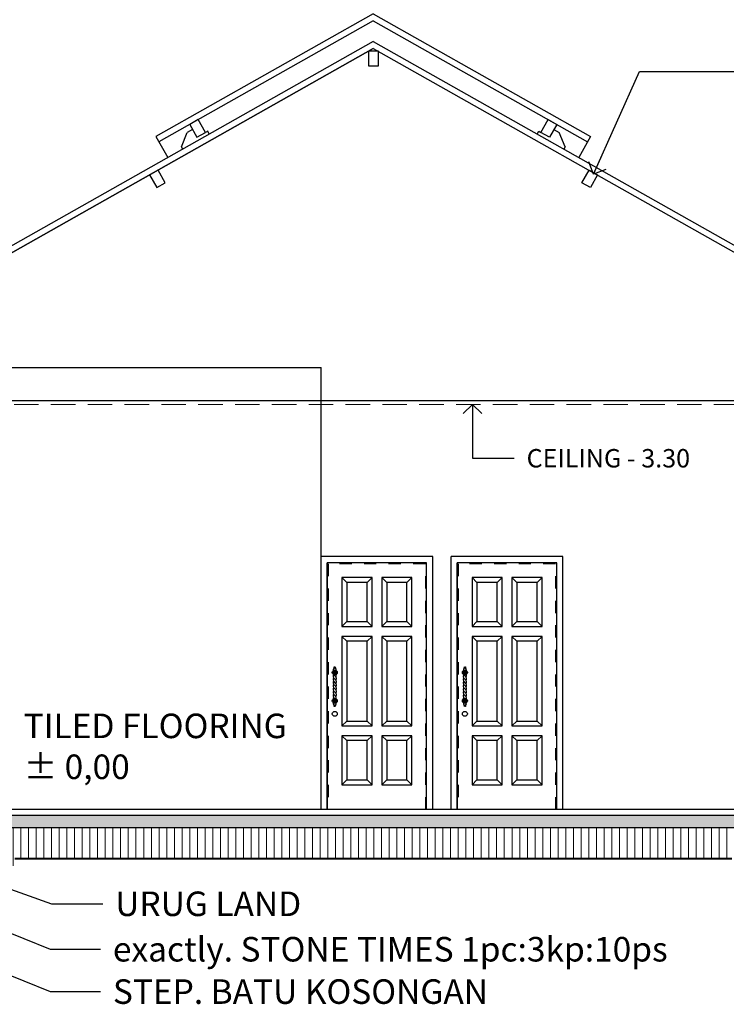
# Model space of a CAD drawing. Units: millimetres. Extents: x -115 to 288, y 66 to 163.
# Drawn here: x -103 to -97, y 106 to 114 of the extents above; entities that cross this region are included whole.
import ezdxf

# ---------------------------------------------------------------- set-up
doc = ezdxf.new("R2010")
doc.units = ezdxf.units.MM
doc.linetypes.add('DASHED2', pattern=[0.375, 0.25, -0.125])
for name, color, linetype, lineweight in [('arsir', 81, 'Continuous', 9), ('garis', 140, 'Continuous', 30), ('strip', 3, 'DASHED2', 15), ('tebal', 1, 'Continuous', 40), ('ukuran', 2, 'Continuous', 15)]:
    doc.layers.add(name, color=color, linetype=linetype, lineweight=lineweight)
doc.styles.add('15', font='stylu.ttf', dxfattribs={"height": 0.15})
doc.styles.add('20', font='stylu.ttf', dxfattribs={"height": 0.2})
doc.dimstyles.new('15', dxfattribs={"dimtxt": 2.5, "dimasz": 0.15, "dimexe": 0.15, "dimexo": 0.15, "dimgap": 0.1, "dimtad": 1, "dimtih": 1, "dimtoh": 1, "dimtxsty": '15', "dimblk": 'DOT', "dimcen": 0.15, "dimadec": 1, "dimazin": 2, "dimtfac": 1, "dimtmove": 0, "dimatfit": 3, "dimldrblk": 'OPEN90', "dimfxl": 1, "dimtolj": 1, "dimarcsym": 0})
doc.dimstyles.new('20', dxfattribs={"dimtxt": 2.5, "dimasz": 0.15, "dimexe": 0.15, "dimexo": 0.15, "dimgap": 0.1, "dimtad": 1, "dimtih": 1, "dimtoh": 1, "dimtxsty": '20', "dimblk": 'DOT', "dimblk2": 'DOT', "dimcen": 0.3005, "dimadec": 1, "dimazin": 2, "dimtfac": 1, "dimtmove": 0, "dimatfit": 3, "dimldrblk": 'OPEN90', "dimfxl": 1, "dimtolj": 1, "dimarcsym": 0})

# ---------------------------------------------------------------- blocks, each defined once
blk = doc.blocks.new('_Dot')
at = {"color": 0, "linetype": 'ByBlock', "lineweight": -2}
blk.add_line((-0.5, 0), (-1, 0), dxfattribs=at)
at = {"color": 0, "linetype": 'ByBlock', "const_width": 0.5}
blk.add_lwpolyline([(-0.25, 0, 1), (0.25, 0, 1)], format="xyb", close=True, dxfattribs=at)
blk = doc.blocks.new('_Open90')
at = {"color": 0, "linetype": 'ByBlock', "lineweight": -2}
for p, q in [((0, 0), (-1, 0)), ((-0.5, 0.5), (0, 0)), ((0, 0), (-0.5, -0.5))]:
    blk.add_line(p, q, dxfattribs=at)

msp = doc.modelspace()

# ---------------------------------------------------------------- hatches: boundary and pattern name
at = {"layer": 'arsir', "ltscale": 0.8}
h = msp.add_hatch(dxfattribs=at)
h.set_pattern_fill('AR-CONC', color=256, scale=0.02, angle=90, style=0)
h.set_pattern_definition([(140, (-131.65383, 74.40974), (0.01255043, 0.14345204), [0.015, -0.165]), (85, (-131.65383, 74.40974), (-0.15043843, -0.02775027), [0.012, -0.132]), (190.4514, (-131.65279, 74.4217), (-0.1378879, 0.11570188), [0.01274804, -0.14022842]), (136.1842, (-131.69383, 74.40974), (0.0331038, 0.2134482), [0.0225, -0.2475]), (186.6356, (-131.69107, 74.42753), (-0.1948236, 0.1869325), [0.0191221, -0.2103426]), (81.1842, (-131.69383, 74.40974), (-0.1948237, 0.1869324), [0.018, -0.198]), (111, (-131.68383, 74.42974), (0.08052378, 0.1193814), [0.015, -0.165]), (56, (-131.68383, 74.42974), (-0.14503, 0.04866307), [0.012, -0.132]), (161.4514, (-131.67712, 74.43969), (-0.0645061, 0.16804453), [0.01274804, -0.14022842]), (127.5, (-131.65383, 74.40974), (-0.06657877, 0.00243197), [0, -0.1304, 0, -0.134, 0, -0.1325]), (97.5, (-131.65383, 74.40974), (-0.07888234, 0.05261391), [0, -0.0764, 0, -0.1274, 0, -0.0505]), (57.5, (-131.65383, 74.36514), (0.004510974, 0.10676449), [0, -0.05, 0, -0.156, 0, -0.207]), (47.5, (-131.65383, 74.34514), (-0.020021, 0.11663723), [0, -0.065, 0, -0.1036, 0, -0.147])])
h.paths.add_polyline_path([(-103.5216, 107.4419), (-103.5216, 107.3419), (-96.6716, 107.3419), (-96.6716, 107.4419)])
h.paths.add_polyline_path([(-96.5216, 107.3919), (-96.5216, 107.2919), (-95.7966, 107.2919), (-95.7966, 107.3919)])
h.paths.add_polyline_path([(-105.7266, 107.4419), (-105.7266, 107.3419), (-103.6716, 107.3419), (-103.6716, 107.4419)])
h = msp.add_hatch(dxfattribs=at)
h.set_pattern_fill('LINE', color=256, scale=0.5, angle=90, style=0)
h.set_pattern_definition([(90, (-131.65383, 74.40974), (-0.0625, 4e-18), [])])
h.paths.add_polyline_path([(-97.1766, 107.0919), (-97.0366, 106.3919), (-96.9466, 106.3919), (-96.7466, 107.0919), (-96.6716, 107.0919), (-96.6716, 107.3419), (-103.5216, 107.3419), (-103.5216, 107.0919), (-103.4466, 107.0919), (-103.2466, 106.3919), (-103.1566, 106.3919), (-103.0166, 107.0919)])

# ---------------------------------------------------------------- linework, layer by layer
at = {"layer": 'garis', "ltscale": 0.8}
for p, q in [((-100.0966, 113.9746), (-101.8664, 112.9746)), ((-100.0966, 113.9746), (-98.3268, 112.9746)), ((-100.0966, 113.9172), (-101.8418, 112.9311)), ((-100.0966, 113.9172), (-98.3514, 112.9311)), ((-100.0966, 113.7493), (-104.4716, 111.2773)), ((-100.0966, 113.6919), (-104.447, 111.2338)), ((-103.6716, 111.6719), (-100.0966, 113.6919)), ((-100.0966, 113.7493), (-95.7216, 111.2773)), ((-100.0966, 113.6919), (-95.7462, 111.2338)), ((-101.8664, 112.9746), (-101.7699, 112.8039)), ((-101.6595, 112.8892), (-101.6118, 113.008)), ((-101.5683, 113.0326), (-101.6118, 113.008)), ((-98.6249, 113.0326), (-98.5814, 113.008)), ((-98.5337, 112.8892), (-98.5814, 113.008)), ((-98.3268, 112.9746), (-98.4233, 112.8039)), ((-101.6595, 112.8892), (-101.6497, 112.8718)), ((-98.5337, 112.8892), (-98.5435, 112.8718)), ((-103.5216, 111.0919), (-100.5216, 111.0919)), ((-100.5216, 107.4919), (-100.5216, 111.0919)), ((-96.5216, 110.8219), (-103.5216, 110.8219)), ((-99.6116, 109.5519), (-100.5216, 109.5519)), ((-100.5216, 107.4919), (-100.5216, 109.5519)), ((-99.6116, 107.4919), (-99.6116, 109.5519)), ((-99.4616, 107.4919), (-99.4616, 109.5519)), ((-98.5516, 109.5519), (-99.4616, 109.5519)), ((-98.5516, 107.4919), (-98.5516, 109.5519)), ((-100.4716, 107.4919), (-100.4716, 109.5019)), ((-99.6616, 109.5019), (-100.4716, 109.5019)), ((-100.4716, 109.5019), (-100.4716, 107.4919)), ((-99.6616, 107.4919), (-99.6616, 109.5019)), ((-99.4116, 109.5019), (-99.4116, 107.4919)), ((-98.6016, 109.5019), (-99.4116, 109.5019)), ((-99.4116, 107.4919), (-99.4116, 109.5019)), ((-98.6016, 107.4919), (-98.6016, 109.5019)), ((-100.3116, 109.3419), (-100.3516, 109.3819)), ((-100.1466, 109.3419), (-100.1066, 109.3819)), ((-99.9866, 109.3419), (-100.0266, 109.3819)), ((-99.8216, 109.3419), (-99.7816, 109.3819)), ((-99.2516, 109.3419), (-99.2916, 109.3819)), ((-99.0866, 109.3419), (-99.0466, 109.3819)), ((-98.9266, 109.3419), (-98.9666, 109.3819)), ((-98.7616, 109.3419), (-98.7216, 109.3819)), ((-100.3116, 109.0219), (-100.3516, 108.9819)), ((-100.1466, 109.0219), (-100.1066, 108.9819)), ((-99.9866, 109.0219), (-100.0266, 108.9819)), ((-99.8216, 109.0219), (-99.7816, 108.9819)), ((-99.2516, 109.0219), (-99.2916, 108.9819)), ((-99.0866, 109.0219), (-99.0466, 108.9819)), ((-98.9266, 109.0219), (-98.9666, 108.9819)), ((-98.7616, 109.0219), (-98.7216, 108.9819)), ((-100.3116, 108.8619), (-100.3516, 108.9019)), ((-100.1466, 108.8619), (-100.1066, 108.9019)), ((-99.9866, 108.8619), (-100.0266, 108.9019)), ((-99.8216, 108.8619), (-99.7816, 108.9019)), ((-99.2516, 108.8619), (-99.2916, 108.9019)), ((-99.0866, 108.8619), (-99.0466, 108.9019)), ((-98.9266, 108.8619), (-98.9666, 108.9019)), ((-98.7616, 108.8619), (-98.7216, 108.9019)), ((-100.4012, 108.5712), (-100.4207, 108.5907)), ((-100.4012, 108.5447), (-100.4189, 108.5623)), ((-99.3412, 108.5712), (-99.3607, 108.5907)), ((-99.3412, 108.5447), (-99.3589, 108.5623)), ((-100.4015, 108.5184), (-100.4185, 108.5354)), ((-100.4015, 108.4919), (-100.4185, 108.5089)), ((-100.4015, 108.4653), (-100.4185, 108.4823)), ((-99.3415, 108.5184), (-99.3585, 108.5354)), ((-99.3415, 108.4919), (-99.3585, 108.5089)), ((-99.3415, 108.4653), (-99.3585, 108.4823)), ((-100.4015, 108.4388), (-100.4185, 108.4558)), ((-100.4015, 108.4123), (-100.4185, 108.4293)), ((-100.4119, 108.3962), (-100.4185, 108.4028)), ((-99.3415, 108.4388), (-99.3585, 108.4558)), ((-99.3415, 108.4123), (-99.3585, 108.4293)), ((-99.3519, 108.3962), (-99.3585, 108.4028)), ((-100.3516, 108.1719), (-100.3116, 108.2119)), ((-100.1466, 108.2119), (-100.1066, 108.1719)), ((-99.9866, 108.2119), (-100.0266, 108.1719)), ((-99.7816, 108.1719), (-99.8216, 108.2119)), ((-99.2916, 108.1719), (-99.2516, 108.2119)), ((-99.0866, 108.2119), (-99.0466, 108.1719)), ((-98.9266, 108.2119), (-98.9666, 108.1719)), ((-98.7216, 108.1719), (-98.7616, 108.2119)), ((-100.3516, 108.0919), (-100.3116, 108.0519)), ((-100.1466, 108.0519), (-100.1066, 108.0919)), ((-99.9866, 108.0519), (-100.0266, 108.0919)), ((-99.7816, 108.0919), (-99.8216, 108.0519)), ((-99.2916, 108.0919), (-99.2516, 108.0519)), ((-99.0866, 108.0519), (-99.0466, 108.0919)), ((-98.9266, 108.0519), (-98.9666, 108.0919)), ((-98.7216, 108.0919), (-98.7616, 108.0519)), ((-100.3116, 107.7319), (-100.3516, 107.6919)), ((-100.1466, 107.7319), (-100.1066, 107.6919)), ((-99.9866, 107.7319), (-100.0266, 107.6919)), ((-99.8216, 107.7319), (-99.7816, 107.6919)), ((-99.2516, 107.7319), (-99.2916, 107.6919)), ((-99.0866, 107.7319), (-99.0466, 107.6919)), ((-98.9266, 107.7319), (-98.9666, 107.6919)), ((-98.7616, 107.7319), (-98.7216, 107.6919)), ((-96.5216, 107.4919), (-105.8966, 107.4919)), ((-96.6716, 107.4419), (-103.5216, 107.4419)), ((-96.6716, 107.3419), (-103.5216, 107.3419))]:
    msp.add_line(p, q, dxfattribs=at)
for points in [[(-100.134, 113.5508), (-100.054, 113.5508), (-100.054, 113.6708), (-100.134, 113.6708)], [(-101.532, 112.9683), (-101.4623, 113.0077), (-101.5213, 113.1121), (-101.591, 113.0728)], [(-98.6612, 112.9683), (-98.7309, 113.0077), (-98.6719, 113.1121), (-98.6022, 113.0728)], [(-101.8599, 112.5578), (-101.7902, 112.5971), (-101.8493, 112.7016), (-101.9189, 112.6622)], [(-98.3281, 112.5578), (-98.3977, 112.5971), (-98.3387, 112.7016), (-98.269, 112.6622)], [(-100.0266, 108.9819), (-99.7816, 108.9819), (-99.7816, 109.3819), (-100.0266, 109.3819)], [(-98.9666, 108.9819), (-98.7216, 108.9819), (-98.7216, 109.3819), (-98.9666, 109.3819)], [(-100.3116, 109.3419), (-100.3116, 109.0219), (-100.1466, 109.0219), (-100.1466, 109.3419)], [(-99.9866, 109.3419), (-99.9866, 109.0219), (-99.8216, 109.0219), (-99.8216, 109.3419)], [(-99.2516, 109.3419), (-99.2516, 109.0219), (-99.0866, 109.0219), (-99.0866, 109.3419)], [(-98.9266, 109.3419), (-98.9266, 109.0219), (-98.7616, 109.0219), (-98.7616, 109.3419)], [(-99.7816, 108.1719), (-99.7816, 108.9019), (-100.0266, 108.9019), (-100.0266, 108.1719)], [(-98.7216, 108.1719), (-98.7216, 108.9019), (-98.9666, 108.9019), (-98.9666, 108.1719)], [(-99.9866, 108.2119), (-99.8216, 108.2119), (-99.8216, 108.8619), (-99.9866, 108.8619)], [(-98.9266, 108.2119), (-98.7616, 108.2119), (-98.7616, 108.8619), (-98.9266, 108.8619)], [(-100.3516, 107.6919), (-100.1066, 107.6919), (-100.1066, 108.0919), (-100.3516, 108.0919)], [(-100.0266, 107.6919), (-99.7816, 107.6919), (-99.7816, 108.0919), (-100.0266, 108.0919)], [(-99.2916, 107.6919), (-99.0466, 107.6919), (-99.0466, 108.0919), (-99.2916, 108.0919)], [(-98.9666, 107.6919), (-98.7216, 107.6919), (-98.7216, 108.0919), (-98.9666, 108.0919)], [(-99.8216, 108.0519), (-99.9866, 108.0519), (-99.9866, 107.7319), (-99.8216, 107.7319)], [(-98.7616, 108.0519), (-98.9266, 108.0519), (-98.9266, 107.7319), (-98.7616, 107.7319)]]:
    msp.add_lwpolyline(points, close=True, dxfattribs=at)
for points in [[(-101.4321, 112.9948), (-101.4449, 113.0175), (-101.4623, 113.0077)], [(-98.7612, 112.9948), (-98.7483, 113.0175), (-98.7309, 113.0077)]]:
    msp.add_lwpolyline(points, dxfattribs=at)
at = {"layer": 'garis'}
for points in [[(-100.1066, 108.9819), (-100.1066, 109.3819), (-100.3516, 109.3819), (-100.3516, 108.9819)], [(-99.0466, 108.9819), (-99.0466, 109.3819), (-99.2916, 109.3819), (-99.2916, 108.9819)], [(-100.1066, 108.1719), (-100.1066, 108.9019), (-100.3516, 108.9019), (-100.3516, 108.1719)], [(-99.0466, 108.1719), (-99.0466, 108.9019), (-99.2916, 108.9019), (-99.2916, 108.1719)], [(-100.3116, 108.8619), (-100.3116, 108.2119), (-100.1466, 108.2119), (-100.1466, 108.8619)], [(-99.2516, 108.8619), (-99.2516, 108.2119), (-99.0866, 108.2119), (-99.0866, 108.8619)], [(-100.3116, 108.0519), (-100.3116, 107.7319), (-100.1466, 107.7319), (-100.1466, 108.0519)], [(-99.2516, 108.0519), (-99.2516, 107.7319), (-99.0866, 107.7319), (-99.0866, 108.0519)]]:
    msp.add_lwpolyline(points, close=True, dxfattribs=at)
at = {"layer": 'garis', "ltscale": 0.8}
for centre, radius in [((-100.41, 108.6482), 0.006), ((-99.35, 108.6482), 0.006), ((-100.41, 108.6075), 0.02), ((-100.41, 108.6075), 0.013), ((-100.41, 108.6075), 0.006), ((-99.35, 108.6075), 0.02), ((-99.35, 108.6075), 0.013), ((-99.35, 108.6075), 0.006), ((-100.41, 108.3763), 0.02), ((-100.41, 108.3763), 0.013), ((-99.35, 108.3763), 0.02), ((-99.35, 108.3763), 0.013), ((-100.41, 108.3763), 0.006), ((-100.41, 108.3353), 0.006), ((-99.35, 108.3763), 0.006), ((-99.35, 108.3353), 0.006), ((-100.41, 108.2708), 0.02), ((-99.35, 108.2708), 0.02)]:
    msp.add_circle(centre, radius, dxfattribs=at)
for centre, start, end in [((-100.41, 108.6292), 333.88762, 206.11238), ((-99.35, 108.6292), 333.88762, 206.11238), ((-100.41, 108.3543), 153.88762, 26.11238), ((-99.35, 108.3543), 153.88762, 26.11238)]:
    msp.add_arc(centre, 0.013, start, end, dxfattribs=at)
for points in [[(-100.4185, 108.5879), (-100.4225, 108.5827), (-100.4185, 108.5614)], [(-100.4185, 108.5619), (-100.4225, 108.5567), (-100.4185, 108.5354)], [(-100.4015, 108.5444), (-100.3975, 108.5496), (-100.4015, 108.5709)], [(-99.3585, 108.5879), (-99.3625, 108.5827), (-99.3585, 108.5614)], [(-99.3585, 108.5619), (-99.3625, 108.5567), (-99.3585, 108.5354)], [(-99.3415, 108.5444), (-99.3375, 108.5496), (-99.3415, 108.5709)], [(-100.4185, 108.5354), (-100.4225, 108.5302), (-100.4185, 108.5089)], [(-100.4185, 108.5089), (-100.4225, 108.5037), (-100.4185, 108.4823)], [(-100.4185, 108.4823), (-100.4225, 108.4772), (-100.4185, 108.4558)], [(-100.4015, 108.5184), (-100.3975, 108.5235), (-100.4015, 108.5449)], [(-100.4015, 108.4919), (-100.3975, 108.497), (-100.4015, 108.5184)], [(-100.4015, 108.4653), (-100.3975, 108.4705), (-100.4015, 108.4919)], [(-99.3585, 108.5354), (-99.3625, 108.5302), (-99.3585, 108.5089)], [(-99.3585, 108.5089), (-99.3625, 108.5037), (-99.3585, 108.4823)], [(-99.3585, 108.4823), (-99.3625, 108.4772), (-99.3585, 108.4558)], [(-99.3415, 108.5184), (-99.3375, 108.5235), (-99.3415, 108.5449)], [(-99.3415, 108.4919), (-99.3375, 108.497), (-99.3415, 108.5184)], [(-99.3415, 108.4653), (-99.3375, 108.4705), (-99.3415, 108.4919)], [(-100.4185, 108.4558), (-100.4225, 108.4507), (-100.4185, 108.4293)], [(-100.4185, 108.4293), (-100.4225, 108.4241), (-100.4185, 108.4028)], [(-100.4015, 108.4388), (-100.3975, 108.444), (-100.4015, 108.4653)], [(-100.4015, 108.4123), (-100.3975, 108.4175), (-100.4015, 108.4388)], [(-99.3585, 108.4558), (-99.3625, 108.4507), (-99.3585, 108.4293)], [(-99.3585, 108.4293), (-99.3625, 108.4241), (-99.3585, 108.4028)], [(-99.3415, 108.4388), (-99.3375, 108.444), (-99.3415, 108.4653)], [(-99.3415, 108.4123), (-99.3375, 108.4175), (-99.3415, 108.4388)]]:
    msp.add_spline(points, degree=3, dxfattribs=at)
for points, knots in [([(-100.4015, 108.5709), (-100.3999, 108.5726), (-100.3947, 108.5783), (-100.3965, 108.5856), (-100.3987, 108.591)], [0, 0, 0, 0, 0.00653422, 0.0221814, 0.0221814, 0.0221814, 0.0221814]), ([(-99.3415, 108.5709), (-99.3399, 108.5726), (-99.3347, 108.5783), (-99.3365, 108.5856), (-99.3387, 108.591)], [0, 0, 0, 0, 0.00653422, 0.0221814, 0.0221814, 0.0221814, 0.0221814]), ([(-100.4185, 108.4028), (-100.42, 108.4011), (-100.4233, 108.3975), (-100.4238, 108.3933), (-100.4236, 108.3909)], [0, 0, 0, 0, 0.00653422, 0.01393494, 0.01393494, 0.01393494, 0.01393494]), ([(-99.3585, 108.4028), (-99.36, 108.4011), (-99.3633, 108.3975), (-99.3638, 108.3933), (-99.3636, 108.3909)], [0, 0, 0, 0, 0.00653422, 0.01393494, 0.01393494, 0.01393494, 0.01393494])]:
    msp.add_open_spline(points, degree=3, knots=knots, dxfattribs=at)
for points in [[(-100.3972, 108.3916), (-100.3947, 108.3976), (-100.3981, 108.4049), (-100.4015, 108.4123)], [(-99.3372, 108.3916), (-99.3347, 108.3976), (-99.3381, 108.4049), (-99.3415, 108.4123)]]:
    msp.add_open_spline(points, degree=3, dxfattribs=at)
at = {"layer": 'strip', "ltscale": 0.8}
msp.add_line((-96.5216, 110.7919), (-103.5216, 110.7919), dxfattribs=at)
at = {"layer": 'strip', "ltscale": 0.2}
for p, q in [((-99.6716, 109.4919), (-100.4616, 109.4919)), ((-100.4616, 109.4919), (-100.4616, 107.4919)), ((-99.6716, 107.4919), (-99.6716, 109.4919)), ((-99.4016, 109.4919), (-99.4016, 107.4919)), ((-98.6116, 109.4919), (-99.4016, 109.4919)), ((-98.6116, 107.4919), (-98.6116, 109.4919))]:
    msp.add_line(p, q, dxfattribs=at)
at = {"layer": 'tebal', "ltscale": 0.8}
msp.add_line((-103.0166, 107.0919), (-97.1766, 107.0919), dxfattribs=at)

# ---------------------------------------------------------------- texts
at = {"layer": 'ukuran', "ltscale": 0.8, "attachment_point": 1}
for s, insert, char_height, style in [('CEILING - 3.30', (-98.8474, 110.428), 0.15, '15'), ('TILED FLOORING \\P%%P 0,00', (-102.9439, 108.2723), 0.2, '20'), ('\\A1;URUG LAND', (-102.198, 106.8226), 0.2, '20'), ('\\A1;exactly. STONE TIMES 1pc:3kp:10ps', (-102.2169, 106.4524), 0.2, '20'), ('STEP. BATU KOSONGAN', (-102.2169, 106.1072), 0.2, '20')]:
    msp.add_mtext(s, dxfattribs=dict(at, insert=insert, char_height=char_height, style=style))

# ---------------------------------------------------------------- leaders
at = {"layer": 'ukuran', "ltscale": 0.8, "annotation_type": 0, "has_hookline": 1, "hookline_direction": 0}
for points, dimstyle, text_width in [([(-98.3015, 112.6687), (-97.9272, 113.503), (-95.371, 113.503)], '15', 2.0223), ([(-99.2879, 110.7919), (-99.2879, 110.353), (-98.9474, 110.353)], '15', 1.5088), ([(-103.2575, 107.4919), (-103.2575, 108.1723), (-103.0439, 108.1723)], '20', 2.1927), ([(-103.2034, 106.8965), (-102.7159, 106.7226), (-102.298, 106.7226)], '20', 1.5432), ([(-103.4943, 106.6626), (-102.7286, 106.3524), (-102.3169, 106.3524)], '20', 4.9517), ([(-103.4943, 106.3174), (-102.7286, 106.0072), (-102.3169, 106.0072)], '20', 3.2476)]:
    msp.add_leader(points, dimstyle=dimstyle, override={"dimgap": 0.1, "dimtad": 0}, dxfattribs=dict(at, text_width=text_width))

doc.saveas('drawing.dxf')
